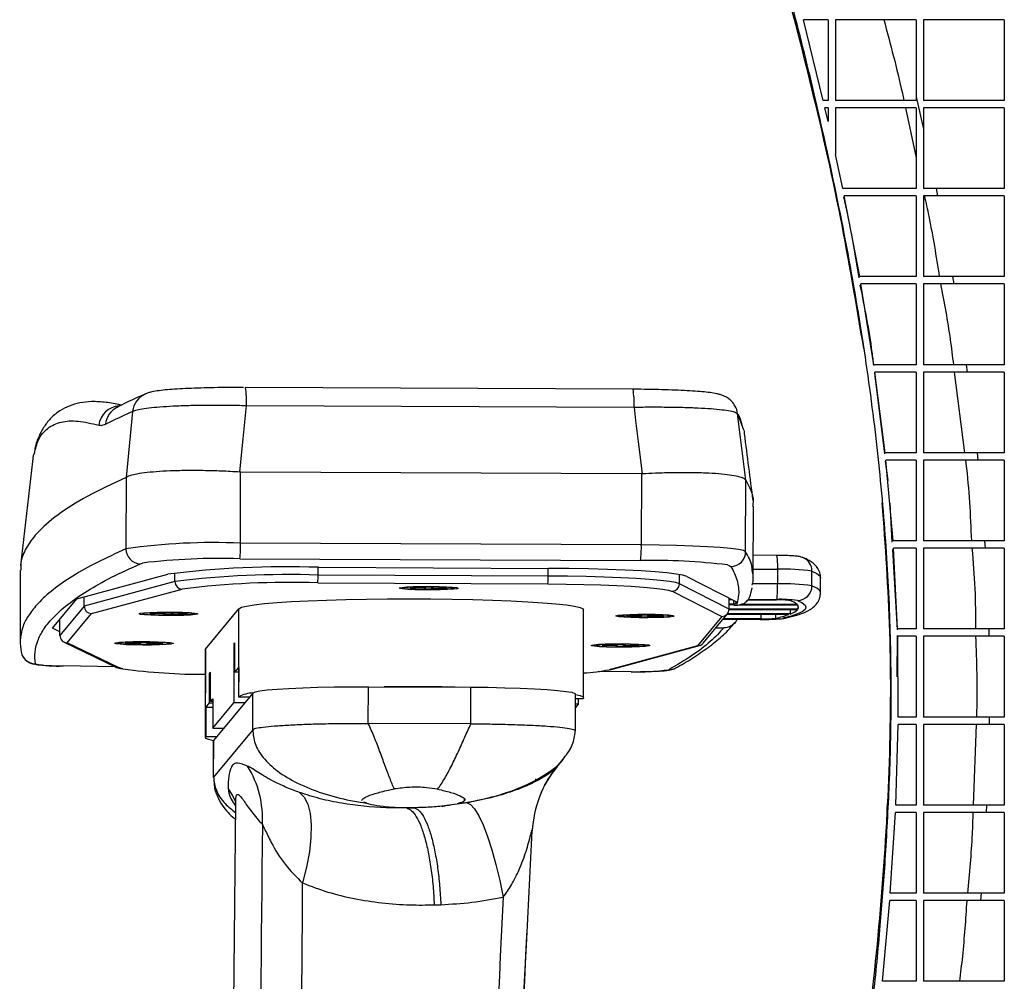
# Paper-space layout '_Front' of a CAD drawing. Units: millimetres. Extents: x 81 to 774, y 175 to 1508.
# Drawn here: x 81 to 215, y 798 to 929 of the extents above; entities that cross this region are included whole.
import ezdxf

# ---------------------------------------------------------------- set-up
doc = ezdxf.new("R2010")
doc.units = ezdxf.units.MM

psp = doc.layouts.new('_Front')

# ---------------------------------------------------------------- linework, layer by layer
at = {"color": 7, "linetype": 'Continuous', "lineweight": 25}
for p, q in [((190.87, 929.24), (187.51, 929.24)), ((190.21, 918.24), (187.51, 929.24)), ((190.87, 929.24), (190.87, 918.24)), ((202.87, 929.24), (191.87, 929.24)), ((191.87, 929.24), (191.87, 918.24)), ((202.87, 929.24), (202.87, 918.75)), ((214.87, 929.24), (203.87, 929.24)), ((203.87, 929.24), (203.87, 918.24)), ((214.87, 929.24), (214.87, 918.24)), ((190.87, 918.24), (190.21, 918.24)), ((202.87, 918.24), (191.87, 918.24)), ((202.87, 918.75), (203.87, 914.31)), ((202.87, 918.75), (202.87, 918.24)), ((214.87, 918.24), (203.87, 918.24)), ((190.87, 917.24), (190.44, 917.24)), ((190.87, 915.36), (190.44, 917.24)), ((190.87, 917.24), (190.87, 915.36)), ((202.87, 917.24), (191.87, 917.24)), ((191.87, 917.24), (191.87, 910.87)), ((201.4, 917.24), (202.87, 910.42)), ((202.87, 917.24), (202.87, 906.24)), ((214.87, 917.24), (203.87, 917.24)), ((203.87, 917.24), (203.87, 906.24)), ((214.87, 917.24), (214.87, 906.24)), ((192.86, 906.24), (191.87, 910.87)), ((202.87, 906.24), (192.86, 906.24)), ((214.87, 906.24), (203.87, 906.24)), ((205.58, 906.24), (205.78, 905.24)), ((202.87, 905.24), (193.06, 905.24)), ((195.17, 894.24), (193.06, 905.24)), ((202.87, 905.24), (202.87, 894.24)), ((214.87, 905.24), (203.87, 905.24)), ((203.87, 905.24), (203.87, 894.24)), ((214.87, 905.24), (214.87, 894.24)), ((202.87, 894.24), (195.17, 894.24)), ((214.87, 894.24), (203.87, 894.24)), ((207.82, 894.24), (207.99, 893.24)), ((202.87, 893.24), (195.34, 893.24)), ((197.1, 882.24), (195.34, 893.24)), ((202.87, 893.24), (202.87, 882.24)), ((214.87, 893.24), (203.87, 893.24)), ((203.87, 893.24), (203.87, 882.24)), ((214.87, 893.24), (214.87, 882.24)), ((202.87, 882.24), (197.1, 882.24)), ((214.87, 882.24), (203.87, 882.24)), ((209.69, 882.24), (209.83, 881.24)), ((197.18, 881.11), (198.54, 870.1)), ((202.87, 881.24), (197.25, 881.24)), ((198.63, 870.24), (197.25, 881.24)), ((202.87, 881.24), (202.87, 870.24)), ((214.87, 881.24), (203.87, 881.24)), ((203.87, 881.24), (203.87, 870.24)), ((208.06, 881.24), (209.46, 870.24)), ((214.87, 881.24), (214.87, 870.24)), ((111.47, 879.13), (111.46, 879.13)), ((164.28, 878.89), (111.47, 879.13)), ((111.61, 876.69), (164.42, 876.46)), ((96.11, 875.88), (95.22, 866.89)), ((178.53, 875.55), (179.31, 873.49)), ((202.87, 870.24), (198.63, 870.24)), ((214.87, 870.24), (203.87, 870.24)), ((211.16, 870.24), (211.26, 869.24)), ((82.48, 869.06), (80.84, 854.87)), ((198.66, 869.11), (198.99, 866.46)), ((202.87, 869.24), (198.74, 869.24)), ((199.72, 858.24), (198.74, 869.24)), ((202.87, 869.24), (202.87, 858.24)), ((214.87, 869.24), (203.87, 869.24)), ((203.87, 869.24), (203.87, 858.24)), ((214.87, 869.24), (214.87, 858.24)), ((95.21, 866.88), (95.19, 857.15)), ((95.22, 866.89), (95.21, 866.88)), ((110.82, 867.66), (110.71, 867.66)), ((110.81, 857.93), (110.82, 867.66)), ((110.82, 867.66), (165.42, 867.41)), ((165.42, 867.41), (165.41, 857.68)), ((165.53, 867.41), (165.42, 867.41)), ((179.63, 856.77), (179.65, 866.5)), ((179.65, 866.5), (179.64, 866.51)), ((180.67, 853.25), (180.69, 862.98)), ((199.26, 863.39), (199.57, 858.08)), ((165.41, 857.68), (110.81, 857.93)), ((202.87, 858.24), (199.72, 858.24)), ((202.87, 857.24), (199.79, 857.24)), ((200.33, 846.24), (199.79, 857.24)), ((202.87, 857.24), (202.87, 846.24)), ((212.19, 858.24), (203.87, 858.24)), ((212.26, 857.24), (203.87, 857.24)), ((203.87, 857.24), (203.87, 846.24)), ((212.19, 858.24), (212.26, 857.24)), ((214.87, 858.24), (212.19, 858.24)), ((214.87, 857.24), (212.26, 857.24)), ((214.87, 857.24), (214.87, 846.24)), ((183.89, 856.26), (180.68, 856.28)), ((199.63, 857.07), (200.28, 846.1)), ((97.17, 855.13), (97.46, 855.22)), ((110.71, 855.81), (165.31, 855.56)), ((121.37, 853.58), (121.38, 854.64)), ((121.43, 854.64), (152.77, 854.5)), ((80.8, 854.23), (80.78, 844.5)), ((88.51, 850.36), (100.91, 853.71)), ((101.88, 852.69), (101.88, 853.9)), ((152.72, 853.44), (121.37, 853.58)), ((152.72, 853.44), (152.72, 854.5)), ((170.61, 852.38), (170.61, 853.65)), ((171.6, 853.39), (178.39, 849.95)), ((180.68, 854.4), (183.99, 854.39)), ((183.99, 854.39), (183.98, 852.39)), ((188.67, 852.12), (188.67, 854.12)), ((101.88, 852.69), (89.51, 849.35)), ((121.32, 852.52), (152.67, 852.38)), ((132.96, 851.93), (132.96, 851.81)), ((135.99, 851.84), (136.09, 851.96)), ((136.09, 851.96), (137.09, 851.96)), ((136.83, 851.96), (136.83, 851.65)), ((136.93, 851.96), (136.93, 851.77)), ((137.09, 851.96), (136.98, 851.83)), ((136.98, 851.96), (136.98, 851.83)), ((139.96, 851.8), (139.96, 851.92)), ((177.39, 848.95), (170.61, 852.38)), ((183.98, 852.39), (180.57, 852.41)), ((189.85, 851.18), (189.85, 853.18)), ((89.51, 849.35), (89.51, 850.63)), ((90.5, 848.34), (102.85, 851.68)), ((133.94, 851.78), (133.99, 851.84)), ((135.94, 851.77), (133.94, 851.78)), ((133.99, 851.84), (135.99, 851.84)), ((135.83, 851.65), (135.94, 851.77)), ((136.83, 851.65), (135.83, 851.65)), ((135.94, 851.84), (135.94, 851.77)), ((136.93, 851.77), (136.83, 851.65)), ((138.93, 851.76), (136.93, 851.77)), ((136.98, 851.83), (138.98, 851.82)), ((138.98, 851.82), (138.93, 851.76)), ((138.93, 851.82), (138.93, 851.76)), ((169.54, 851.41), (169.62, 851.38)), ((169.62, 851.38), (176.38, 847.95)), ((180.28, 850.91), (180.53, 851.84)), ((85.2, 846.34), (88.51, 850.36)), ((89.51, 849.35), (86.2, 845.34)), ((177.39, 848.95), (177.39, 850.46)), ((177.39, 850.3), (177.7, 850.3)), ((177.39, 850.24), (177.83, 850.24)), ((178.01, 849.62), (177.39, 849.62)), ((177.39, 849.56), (178.01, 849.55)), ((178.01, 849.49), (178.01, 850.14)), ((178.39, 849.95), (178.01, 849.49)), ((178.01, 849.49), (178.4, 849.48)), ((178.8, 849.55), (186.7, 849.51)), ((186.64, 849.58), (179.1, 849.61)), ((179.93, 850.23), (183.83, 850.21)), ((179.99, 850.29), (183.88, 850.27)), ((186.75, 849.46), (186.75, 848.93)), ((87.2, 844.35), (90.5, 848.34)), ((97.49, 848.43), (97.49, 848.31)), ((98.47, 848.28), (98.52, 848.35)), ((100.47, 848.27), (98.47, 848.28)), ((98.52, 848.35), (100.52, 848.34)), ((100.37, 848.15), (100.47, 848.27)), ((101.36, 848.15), (100.37, 848.15)), ((100.47, 848.34), (100.47, 848.27)), ((100.52, 848.34), (100.62, 848.46)), ((100.62, 848.46), (101.62, 848.46)), ((101.36, 848.46), (101.36, 848.15)), ((101.47, 848.27), (101.36, 848.15)), ((101.47, 848.46), (101.47, 848.27)), ((103.46, 848.26), (101.47, 848.27)), ((101.62, 848.46), (101.52, 848.33)), ((101.52, 848.46), (101.52, 848.33)), ((101.52, 848.33), (103.51, 848.32)), ((103.51, 848.32), (103.46, 848.26)), ((103.46, 848.32), (103.46, 848.26)), ((104.49, 848.3), (104.49, 848.42)), ((106.05, 843.5), (110.59, 849)), ((110.58, 837.03), (110.59, 849)), ((157.55, 836.89), (157.56, 848.87)), ((162.41, 848.13), (162.41, 848.01)), ((163.39, 847.99), (163.44, 848.05)), ((165.38, 847.98), (163.39, 847.99)), ((163.44, 848.05), (165.43, 848.04)), ((165.28, 847.86), (165.38, 847.98)), ((166.28, 847.85), (165.28, 847.86)), ((165.38, 848.04), (165.38, 847.98)), ((165.43, 848.04), (165.54, 848.17)), ((165.54, 848.17), (166.53, 848.16)), ((166.28, 848.16), (166.28, 847.85)), ((166.38, 847.98), (166.28, 847.85)), ((166.38, 848.16), (166.38, 847.98)), ((168.38, 847.97), (166.38, 847.98)), ((166.53, 848.16), (166.43, 848.04)), ((166.43, 848.16), (166.43, 848.04)), ((166.43, 848.04), (168.43, 848.03)), ((168.43, 848.03), (168.38, 847.97)), ((168.38, 848.03), (168.38, 847.97)), ((169.41, 848.01), (169.41, 848.13)), ((176.38, 847.95), (173.09, 843.96)), ((173.86, 844.31), (177.16, 848.32)), ((177.11, 848.26), (185.52, 848.22)), ((185.68, 848.28), (177.16, 848.32)), ((186.75, 848.93), (177.39, 848.97)), ((177.39, 848.91), (186.7, 848.86)), ((181.69, 848.23), (181.69, 847.61)), ((183.72, 848.23), (183.72, 847.7)), ((185.68, 848.87), (185.68, 848.28)), ((86.2, 845.34), (86.2, 847.56)), ((181.63, 847.55), (176.55, 847.58)), ((176.55, 847.57), (181.63, 847.55)), ((181.69, 847.61), (176.6, 847.64)), ((181.63, 847.55), (181.63, 847.55)), ((86.2, 845.86), (85.2, 846.34)), ((175.57, 846.4), (176.66, 846.39)), ((200.27, 845.37), (200.24, 839.74)), ((202.87, 846.24), (200.33, 846.24)), ((202.87, 845.24), (200.35, 845.24)), ((200.43, 834.24), (200.35, 845.24)), ((202.87, 845.24), (202.87, 834.24)), ((212.76, 846.24), (203.87, 846.24)), ((212.78, 845.24), (203.87, 845.24)), ((203.87, 845.24), (203.87, 834.24)), ((212.76, 846.24), (212.78, 845.24)), ((214.87, 846.24), (212.76, 846.24)), ((214.87, 845.24), (212.78, 845.24)), ((214.87, 845.24), (214.87, 834.24)), ((86.76, 844.45), (93.75, 841.08)), ((94.19, 840.98), (87.2, 844.35)), ((94.18, 844.41), (94.18, 844.29)), ((95.15, 844.27), (95.2, 844.33)), ((97.15, 844.26), (95.15, 844.27)), ((95.2, 844.33), (97.2, 844.32)), ((97.05, 844.13), (97.15, 844.26)), ((98.05, 844.13), (97.05, 844.13)), ((97.15, 844.32), (97.15, 844.26)), ((97.2, 844.32), (97.3, 844.44)), ((97.3, 844.44), (98.3, 844.44)), ((98.05, 844.44), (98.05, 844.13)), ((98.15, 844.25), (98.05, 844.13)), ((98.15, 844.44), (98.15, 844.25)), ((100.15, 844.24), (98.15, 844.25)), ((98.3, 844.44), (98.2, 844.32)), ((98.2, 844.44), (98.2, 844.32)), ((98.2, 844.32), (100.2, 844.31)), ((100.2, 844.31), (100.15, 844.24)), ((100.15, 844.31), (100.15, 844.24)), ((101.18, 844.28), (101.18, 844.4)), ((109.9, 844.18), (109.89, 836.19)), ((109.9, 844.18), (110.05, 844.36)), ((110.05, 844.18), (109.9, 844.18)), ((110.05, 840.37), (110.05, 844.36)), ((159.09, 844.12), (159.09, 844)), ((160.07, 843.97), (160.12, 844.04)), ((162.07, 843.96), (160.07, 843.97)), ((160.12, 844.04), (162.12, 844.03)), ((173.09, 843.96), (161.03, 840.69)), ((161.29, 840.72), (173.35, 843.99)), ((161.96, 843.84), (162.07, 843.96)), ((162.96, 843.84), (161.96, 843.84)), ((162.07, 844.03), (162.07, 843.96)), ((162.12, 844.03), (162.22, 844.15)), ((162.22, 844.15), (163.22, 844.15)), ((162.96, 844.15), (162.96, 843.84)), ((163.06, 843.96), (162.96, 843.84)), ((163.07, 844.15), (163.06, 843.96)), ((165.06, 843.95), (163.06, 843.96)), ((163.22, 844.15), (163.12, 844.02)), ((163.12, 844.15), (163.12, 844.02)), ((163.12, 844.02), (165.11, 844.01)), ((165.11, 844.01), (165.06, 843.95)), ((165.06, 844.01), (165.06, 843.95)), ((166.09, 843.99), (166.09, 844.11)), ((106.02, 843.43), (106, 831.45)), ((106.02, 843.43), (106.05, 843.5)), ((106.04, 831.53), (106.05, 843.5)), ((93.73, 841.09), (86.63, 841.21)), ((106.58, 840.16), (106.74, 840.35)), ((106.58, 836.17), (106.58, 840.16)), ((106.58, 840.16), (106.73, 840.16)), ((106.73, 836.35), (106.74, 840.35)), ((110.05, 840.37), (110.56, 840.99)), ((110.56, 840.37), (110.05, 840.37)), ((110.56, 840.99), (110.55, 837)), ((164.02, 840.42), (159.57, 840.44)), ((112.48, 837.51), (107.13, 831.03)), ((112.48, 832.52), (112.48, 837.51)), ((128.22, 833.38), (128.23, 838.37)), ((128.23, 838.37), (142.21, 838.31)), ((142.2, 833.32), (142.21, 838.31)), ((156.44, 832.37), (156.44, 837.36)), ((106.07, 835.55), (106.58, 836.17)), ((106.58, 836.17), (107.04, 836.17)), ((106.73, 836.35), (107.04, 836.72)), ((107.04, 836.35), (106.73, 836.35)), ((107.04, 836.72), (107.03, 832.73)), ((107.03, 832.73), (109.89, 836.19)), ((111.39, 836.19), (109.89, 836.19)), ((110.55, 837), (110.58, 837.03)), ((110.55, 837), (112.05, 836.99)), ((156.44, 836.79), (157.49, 836.78)), ((156.83, 835.98), (156.44, 835.98)), ((156.83, 835.98), (156.44, 835.52)), ((156.83, 836.79), (156.83, 835.98)), ((157.52, 836.82), (157.49, 836.78)), ((106.07, 835.55), (106.06, 831.56)), ((107.03, 835.55), (106.07, 835.55)), ((142.2, 833.32), (128.22, 833.38)), ((200.08, 822.24), (200.42, 833.24)), ((202.87, 833.24), (200.42, 833.24)), ((202.87, 834.24), (200.43, 834.24)), ((202.87, 833.24), (202.87, 822.24)), ((214.87, 834.24), (203.87, 834.24)), ((214.87, 833.24), (203.87, 833.24)), ((203.87, 833.24), (203.87, 822.24)), ((211.04, 833.24), (210.63, 822.24)), ((212.83, 834.24), (212.82, 833.24)), ((214.87, 833.24), (214.87, 822.24)), ((107.03, 832.73), (108.53, 832.73)), ((112.48, 832.52), (107.12, 826.04)), ((112.52, 832.56), (112.49, 832.34)), ((156.38, 832.37), (156.42, 832.33)), ((106.04, 831.53), (106.06, 831.56)), ((107.56, 831.55), (106.06, 831.56)), ((107.11, 830.98), (107.1, 825.99)), ((107.13, 831.03), (107.11, 830.98)), ((107.12, 826.04), (107.13, 831.03)), ((153.95, 827.5), (154.91, 828.67)), ((151.01, 825.54), (151.06, 825.84)), ((110.14, 822.51), (109.77, 786.42)), ((127.34, 822.9), (127.39, 823.02)), ((127.38, 822.86), (127.34, 822.9)), ((128.01, 822.49), (127.6, 822.63)), ((141.67, 822.57), (138.23, 822.1)), ((141.32, 822.83), (141.32, 823.05)), ((141.37, 822.96), (141.32, 822.83)), ((133.46, 821.87), (133.48, 821.89)), ((134.47, 821.88), (133.46, 821.87)), ((133.48, 821.89), (134.47, 821.89)), ((134.47, 821.89), (134.71, 821.89)), ((134.47, 821.89), (134.47, 821.88)), ((199.33, 810.24), (200.03, 821.24)), ((202.87, 821.24), (200.03, 821.24)), ((202.87, 822.24), (200.08, 822.24)), ((202.87, 821.24), (202.87, 810.24)), ((214.87, 822.24), (203.87, 822.24)), ((214.87, 821.24), (203.87, 821.24)), ((203.87, 821.24), (203.87, 810.24)), ((212.46, 822.24), (212.42, 821.24)), ((214.87, 821.24), (214.87, 810.24)), ((150.56, 818.7), (150.62, 819.3)), ((198.26, 798.24), (199.26, 809.24)), ((202.87, 809.24), (199.26, 809.24)), ((202.87, 810.24), (199.33, 810.24)), ((202.87, 809.24), (202.87, 798.24)), ((214.87, 810.24), (203.87, 810.24)), ((214.87, 809.24), (203.87, 809.24)), ((203.87, 809.24), (203.87, 798.24)), ((211.71, 810.24), (211.64, 809.24)), ((214.87, 809.24), (214.87, 798.24)), ((137.2, 808.65), (138.1, 808.68)), ((202.87, 798.24), (198.26, 798.24)), ((214.87, 798.24), (203.87, 798.24))]:
    psp.add_line(p, q, dxfattribs=at)
at = {"color": 7, "linetype": 'Continuous', "lineweight": 25, "flags": 128}
for points in [[(110.71, 867.66), (111.16, 872.13), (111.61, 876.69)], [(164.42, 876.46), (164.64, 874.64), (165, 871.72), (165.53, 867.41)], [(179.64, 866.51), (179.29, 869.42), (178.93, 872.33), (178.53, 875.55)], [(179.63, 856.77), (179.34, 856.92), (178.65, 857.07), (177.58, 857.21), (176.16, 857.33), (174.42, 857.44), (172.43, 857.54), (170.22, 857.61), (167.86, 857.66), (165.41, 857.68)], [(187.43, 855.96), (187.45, 855.95), (187.47, 855.95)], [(177.16, 854.96), (177.38, 854.9), (177.63, 854.77)], [(170.61, 852.38), (170.1, 852.55), (169.24, 852.7), (168.03, 852.85), (166.51, 852.99), (164.7, 853.11), (162.64, 853.22), (160.36, 853.3), (157.92, 853.37), (155.35, 853.42), (152.72, 853.44)], [(171.6, 853.39), (171.07, 853.56), (170.16, 853.72), (168.89, 853.88), (167.29, 854.02), (165.38, 854.15), (163.21, 854.26), (160.82, 854.36), (158.24, 854.43), (155.55, 854.48), (152.77, 854.5)], [(188.67, 854.12), (189.32, 853.81), (189.72, 853.5), (189.85, 853.19), (189.85, 853.18)], [(136.66, 852.05), (137.83, 852.03), (138.88, 852), (139.71, 851.94), (140.25, 851.88), (140.46, 851.8), (140.31, 851.73), (139.82, 851.66), (139.03, 851.61), (138.01, 851.57), (136.85, 851.56), (135.66, 851.56), (134.54, 851.59), (133.59, 851.63), (132.9, 851.69), (132.52, 851.77), (132.49, 851.84), (132.82, 851.91), (133.46, 851.97), (134.38, 852.02), (135.48, 852.04), (136.66, 852.05)], [(136.64, 852.02), (137.76, 852), (138.75, 851.96), (139.48, 851.91), (139.89, 851.84), (139.93, 851.77), (139.59, 851.7), (138.91, 851.64), (137.97, 851.61), (136.86, 851.59), (135.71, 851.59), (134.64, 851.62), (133.77, 851.67), (133.19, 851.73), (132.96, 851.8), (133.12, 851.87), (133.63, 851.93), (134.45, 851.98), (135.49, 852.01), (136.64, 852.02)], [(152.67, 852.38), (155.16, 852.36), (157.59, 852.32), (159.91, 852.25), (162.06, 852.17), (164.02, 852.07), (165.73, 851.95), (167.18, 851.82), (168.32, 851.68), (169.14, 851.53), (169.54, 851.41)], [(189.85, 851.18), (189.85, 851.19), (189.72, 851.5), (189.32, 851.81), (188.67, 852.12)], [(110.59, 849), (110.93, 849.19), (111.63, 849.36), (112.68, 849.53), (114.07, 849.69), (115.78, 849.84), (117.77, 849.97), (120.03, 850.08), (122.5, 850.18), (125.15, 850.26), (127.95, 850.31), (130.84, 850.34), (133.78, 850.35), (136.73, 850.34), (139.64, 850.3), (142.45, 850.25), (145.14, 850.17), (147.65, 850.07), (149.95, 849.95), (151.99, 849.82), (153.75, 849.67), (155.21, 849.51), (156.32, 849.33), (157.09, 849.16), (157.5, 848.98), (157.56, 848.87)], [(186.69, 850.11), (187.33, 849.81), (187.72, 849.5), (187.85, 849.2), (187.72, 848.89), (187.34, 848.59), (186.71, 848.28), (185.82, 847.98), (184.69, 847.69)], [(100.79, 848.06), (99.62, 848.07), (98.57, 848.11), (97.74, 848.16), (97.2, 848.23), (96.99, 848.3), (97.14, 848.38), (97.63, 848.44), (98.42, 848.5), (99.44, 848.53), (100.6, 848.55), (101.79, 848.55), (102.91, 848.52), (103.86, 848.47), (104.55, 848.41), (104.93, 848.34), (104.96, 848.27), (104.64, 848.2), (103.99, 848.14), (103.07, 848.09), (101.97, 848.06), (100.79, 848.06)], [(101.17, 848.52), (102.3, 848.5), (103.28, 848.46), (104.02, 848.41), (104.42, 848.34), (104.46, 848.27), (104.12, 848.2), (103.44, 848.15), (102.5, 848.11), (101.39, 848.09), (100.24, 848.09), (99.17, 848.12), (98.3, 848.17), (97.72, 848.23), (97.49, 848.3), (97.65, 848.37), (98.16, 848.43), (98.99, 848.48), (100.03, 848.51), (101.17, 848.52)], [(166.11, 848.26), (167.28, 848.24), (168.33, 848.2), (169.16, 848.15), (169.7, 848.08), (169.91, 848.01), (169.76, 847.94), (169.26, 847.87), (168.47, 847.82), (167.46, 847.78), (166.3, 847.76), (165.11, 847.77), (163.99, 847.8), (163.04, 847.84), (162.35, 847.9), (161.97, 847.97), (161.94, 848.05), (162.26, 848.12), (162.91, 848.18), (163.83, 848.22), (164.92, 848.25), (166.11, 848.26)], [(166.09, 848.23), (167.21, 848.21), (168.2, 848.17), (168.93, 848.12), (169.34, 848.05), (169.38, 847.98), (169.04, 847.91), (168.36, 847.85), (167.41, 847.81), (166.31, 847.79), (165.16, 847.8), (164.09, 847.83), (163.21, 847.88), (162.63, 847.94), (162.41, 848.01), (162.56, 848.08), (163.08, 848.14), (163.9, 848.19), (164.94, 848.22), (166.09, 848.23)], [(184.69, 847.69), (185.07, 847.72), (185.15, 847.74)], [(97.47, 844.04), (96.3, 844.06), (95.26, 844.09), (94.43, 844.15), (93.88, 844.21), (93.68, 844.29), (93.83, 844.36), (94.32, 844.43), (95.11, 844.48), (96.13, 844.52), (97.28, 844.53), (98.47, 844.53), (99.59, 844.5), (100.54, 844.46), (101.24, 844.39), (101.62, 844.32), (101.64, 844.25), (101.32, 844.18), (100.67, 844.12), (99.76, 844.07), (98.66, 844.05), (97.47, 844.04)], [(97.85, 844.5), (98.98, 844.49), (99.96, 844.45), (100.7, 844.39), (101.11, 844.32), (101.14, 844.25), (100.8, 844.19), (100.13, 844.13), (99.18, 844.09), (98.07, 844.07), (96.92, 844.08), (95.85, 844.1), (94.98, 844.15), (94.4, 844.21), (94.18, 844.28), (94.33, 844.35), (94.85, 844.42), (95.67, 844.47), (96.71, 844.5), (97.85, 844.5)], [(162.8, 844.24), (163.96, 844.22), (165.01, 844.19), (165.84, 844.13), (166.38, 844.07), (166.59, 843.99), (166.44, 843.92), (165.95, 843.85), (165.16, 843.8), (164.14, 843.76), (162.98, 843.75), (161.79, 843.75), (160.67, 843.78), (159.72, 843.82), (159.03, 843.89), (158.65, 843.96), (158.62, 844.03), (158.95, 844.1), (159.59, 844.16), (160.51, 844.21), (161.61, 844.23), (162.8, 844.24)], [(162.77, 844.21), (163.89, 844.19), (164.88, 844.15), (165.61, 844.1), (166.02, 844.03), (166.06, 843.96), (165.72, 843.89), (165.04, 843.84), (164.1, 843.8), (162.99, 843.78), (161.84, 843.78), (160.77, 843.81), (159.9, 843.86), (159.32, 843.92), (159.09, 843.99), (159.25, 844.06), (159.76, 844.12), (160.58, 844.17), (161.62, 844.2), (162.77, 844.21)], [(94.79, 840.81), (94.75, 840.81), (94.19, 840.98)], [(161.03, 840.69), (161.22, 840.7), (161.29, 840.72)], [(112.48, 837.51), (112.79, 837.66), (113.45, 837.8), (114.46, 837.93), (115.79, 838.05), (117.41, 838.15), (119.28, 838.24), (121.34, 838.3), (123.56, 838.35), (125.88, 838.37), (128.23, 838.37)], [(142.21, 838.31), (144.54, 838.29), (146.8, 838.24), (148.93, 838.18), (150.87, 838.09), (152.58, 837.99), (154.01, 837.87), (155.14, 837.74), (155.93, 837.61), (156.36, 837.46), (156.44, 837.36)], [(156.44, 837.33), (157.08, 837.18), (157.48, 837), (157.52, 836.82)], [(107.11, 831.01), (106.47, 831.16), (106.07, 831.34), (106.04, 831.53)], [(110.13, 822.73), (109.7, 823.59), (109.11, 824.53)], [(118.84, 823.97), (119.49, 823.32), (119.97, 822.36), (120.29, 821.1), (120.44, 819.58), (120.41, 817.82), (120.2, 815.88), (119.82, 813.8), (119.27, 811.64)], [(141.67, 822.57), (142.16, 822.34), (142.7, 821.74), (143.27, 820.8), (143.86, 819.54), (144.46, 817.98), (145.05, 816.17), (145.61, 814.16), (146.13, 811.98), (146.6, 809.7)]]:
    psp.add_lwpolyline(points, dxfattribs=at)
at = {"color": 7, "linetype": 'Continuous', "lineweight": 25}
for centre, radius, start, end in [((100.93, 877.31), 10.7, 356.7099, 9.8097), ((153.74, 877.07), 10.7, 356.7099, 9.8097), ((99.05, 875.55), 2.96, 114.2606, 173.5983), ((94.48, 873.64), 3, 94.0984, 172.994), ((95.34, 873.8), 2.96, 116.9226, 173.5368), ((175.57, 875.18), 2.99, 7.205, 29.5281), ((107.15, 774.15), 83.86, 87.4975, 98.1971), ((98.58, 857.47), 12.24, 352.1972, 2.1446), ((153.18, 857.22), 12.24, 352.1972, 2.1446), ((97.2, 857.14), 2.01, 179.783, 269.1096), ((177.63, 856.77), 2, 270.0394, 359.8642), ((175.28, 854.9), 8.72, 356.653, 9.0225), ((186.7, 854.13), 1.97, 359.6711, 67.0123), ((107.94, 767.92), 87.93, 88.2005, 96.848), ((117.16, 722.42), 132.29, 88.1537, 97.0592), ((167.09, 773.84), 81.74, 82.9252, 91.2521), ((117.32, 727.97), 125.68, 88.1537, 97.0592), ((115.26, 853.35), 6.12, 352.1972, 2.1446), ((146.61, 853.21), 6.12, 352.1972, 2.1446), ((184.82, 827.87), 26.53, 81.6575, 91.8035), ((102.88, 852.68), 1, 179.4078, 268.3111), ((117.49, 733.52), 119.06, 88.1537, 97.0592), ((169.61, 852.38), 1, 270.5892, 0.0049), ((171.75, 851.93), 12.24, 352.1972, 2.1446), ((184.82, 825.87), 26.53, 81.6575, 91.8035), ((186.66, 852.12), 2.01, 270.8664, 0.1167), ((90.51, 849.35), 1.01, 179.8984, 269.2403), ((184.16, 839.6), 10.61, 81.6575, 91.8035), ((184.38, 834.36), 15.92, 81.6575, 91.8035), ((184.7, 847.21), 3.06, 50.6597, 70.9729), ((186.41, 849.2), 0.432, 321.1191, 47.3945), ((176.39, 848.96), 1, 269.9264, 359.7562), ((180.23, 863.37), 16.05, 282.5809, 289.2681), ((184.82, 850.94), 2.8, 287.9158, 312.0556), ((182.24, 868.55), 21.01, 268.3412, 276.6862), ((182.09, 861.61), 14, 268.3412, 276.6862), ((87.2, 845.35), 0.998, 180.0435, 270.2369), ((173.1, 844.94), 0.984, 269.3898, 320.4447), ((82.87, 843.5), 2, 179.9691, 270.0208), ((85.88, 855.53), 14.34, 257.8508, 272.9743), ((94.18, 841.96), 0.981, 244.2801, 270.3992), ((105.95, 923.74), 83.68, 262.3338, 270.046), ((156.05, 865.91), 25.71, 273.3487, 281.1736), ((165.19, 867.19), 26.79, 267.4924, 278.4941), ((169.16, 842.66), 1.97, 269.5064, 298.8751), ((112.69, 832.88), 4.65, 92.3666, 117.0247), ((133.54, 467.24), 371.13, 88.9977, 90.4847), ((100.06, 820.36), 13.75, 356.7916, 31.5555), ((165.53, 817.97), 15, 140.5642, 177.0577)]:
    psp.add_arc(centre, radius, start, end, dxfattribs=at)
for points, knots in [([(195.72, 884.44), (194.72, 890.42), (192.66, 902.67), (188.48, 921.01), (183.62, 939.48), (178.17, 957.8), (171.62, 978.02), (163.99, 1000.13), (155.73, 1024.28), (149.14, 1045.48), (144.23, 1063.72), (140.85, 1078.92), (138.67, 1090.2), (138.01, 1096.44), (137.9, 1097.51)], [0, 0, 0, 0, 0.082443, 0.168811, 0.255231, 0.341686, 0.428099, 0.543471, 0.658842, 0.774167, 0.844455, 0.914935, 0.985366, 1, 1, 1, 1]), ([(198.66, 814.79), (198.86, 818.23), (199.28, 825.36), (199.52, 836.46), (199.35, 848.3), (198.61, 860.86), (197.28, 874.03), (195.33, 887.79), (192.76, 902.11), (189.75, 916.06), (185.7, 932.64), (180.45, 951.56), (173.69, 973.56), (166.58, 995.35), (161.81, 1009.86), (159.44, 1017.05)], [0, 0, 0, 0, 0.050056, 0.103724, 0.160926, 0.221641, 0.285908, 0.35252, 0.422608, 0.496153, 0.558611, 0.669119, 0.779586, 0.890834, 1, 1, 1, 1]), ([(198.45, 929.24), (199.35, 925.91), (200.33, 922.26), (201.12, 918.57), (201.19, 918.24)], [0, 0, 0, 0, 0.912179, 1, 1, 1, 1]), ([(192.96, 905.09), (193.15, 904.28), (193.98, 900.63), (194.57, 896.94), (195.03, 894.07)], [0, 0, 0, 0, 0.222274, 1, 1, 1, 1]), ([(203.99, 905.24), (204.19, 904.33), (204.99, 900.68), (205.58, 897), (206.01, 894.24)], [0, 0, 0, 0, 0.250995, 1, 1, 1, 1]), ([(195.21, 893.07), (195.82, 890.04), (196.55, 886.4), (196.98, 882.73), (197.05, 882.12)], [0, 0, 0, 0, 0.8355475, 1, 1, 1, 1]), ([(206.19, 893.24), (206.67, 890.72), (207.36, 887.07), (207.8, 883.39), (207.94, 882.24)], [0, 0, 0, 0, 0.689246, 1, 1, 1, 1]), ([(111.22, 879.13), (111.03, 879.13), (110.18, 879.14), (108.67, 879.13), (106.75, 879.1), (104.94, 879.05), (103.28, 878.98), (101.79, 878.9), (100.5, 878.8), (99.41, 878.67), (98.66, 878.52), (98.13, 878.39), (97.89, 878.27), (97.84, 878.24)], [0, 0, 0, 0, 0.032086, 0.141515, 0.251227, 0.360286, 0.470009, 0.580174, 0.691832, 0.80788, 0.934373, 0.986434, 1, 1, 1, 1]), ([(178.14, 876.63), (178.09, 876.74), (177.93, 877.06), (177.52, 877.47), (177.03, 877.82), (176.56, 878.04), (176.11, 878.19), (175.56, 878.32), (174.8, 878.44), (173.72, 878.56), (172.41, 878.66), (170.88, 878.74), (169.16, 878.81), (167.3, 878.86), (165.66, 878.89), (164.64, 878.89), (164.28, 878.89)], [0, 0, 0, 0, 0.019563, 0.057945, 0.093947, 0.130687, 0.173031, 0.23075, 0.331317, 0.43507, 0.534006, 0.638333, 0.74122, 0.842644, 0.944698, 1, 1, 1, 1]), ([(97.86, 878.26), (97.61, 878.15), (96.34, 877.59), (95.02, 876.99), (94.09, 876.48), (94.01, 876.43)], [0, 0, 0, 0, 0.186783, 0.922492, 1, 1, 1, 1]), ([(94.56, 876.71), (94.53, 876.72), (93.82, 876.94), (92.45, 877.14), (90.62, 877.26), (88.95, 877.08), (87.49, 876.67), (86.16, 875.99), (84.99, 875.04), (84.03, 873.86), (83.31, 872.49), (82.89, 871.37), (82.77, 870.65), (82.74, 870.5)], [0, 0, 0, 0, 0.0046, 0.129685, 0.259933, 0.36801, 0.467307, 0.561756, 0.661675, 0.760283, 0.861264, 0.969142, 1, 1, 1, 1]), ([(96.11, 875.88), (96.23, 875.94), (96.5, 876.06), (97.35, 876.24), (98.6, 876.4), (100.21, 876.54), (102.11, 876.65), (104.28, 876.72), (106.63, 876.75), (109.1, 876.75), (110.77, 876.71), (111.61, 876.69)], [0, 0, 0, 0, 0.0914, 0.204559, 0.317715, 0.431034, 0.544352, 0.658339, 0.772327, 0.886162, 1, 1, 1, 1]), ([(164.42, 876.46), (165.09, 876.47), (166.59, 876.49), (168.84, 876.48), (171.11, 876.44), (173.17, 876.37), (174.97, 876.26), (176.45, 876.12), (177.57, 875.95), (178.31, 875.76), (178.46, 875.62), (178.53, 875.55)], [0, 0, 0, 0, 0.091547, 0.204476, 0.317402, 0.430683, 0.543963, 0.658065, 0.772171, 0.886083, 1, 1, 1, 1]), ([(92.4, 874.13), (92.64, 874.25), (93.8, 874.84), (95.09, 875.42), (96.11, 875.88)], [0, 0, 0, 0, 0.2096701, 1, 1, 1, 1]), ([(179.19, 873.82), (179.17, 873.94), (179.07, 874.51), (178.84, 875.03), (178.65, 875.45)], [0, 0, 0, 0, 0.203055, 1, 1, 1, 1]), ([(82.72, 870.15), (82.88, 870.79), (83.24, 872.27), (84.47, 873.68), (86.28, 874.53), (88.58, 874.68), (90.53, 874.23), (91.51, 874.01)], [0, 0, 0, 0, 0.165599, 0.377763, 0.590122, 0.794978, 1, 1, 1, 1]), ([(91.51, 874.01), (91.61, 873.99), (91.89, 873.93), (92.21, 874.06), (92.4, 874.13)], [0, 0, 0, 0, 0.389395, 1, 1, 1, 1]), ([(179.31, 873.49), (179.37, 873.38), (179.47, 873.16), (179.45, 872.95), (179.43, 872.85)], [0, 0, 0, 0, 0.529978, 1, 1, 1, 1]), ([(82.53, 869.05), (82.53, 869.25), (82.54, 869.7), (82.65, 869.99), (82.72, 870.15)], [0, 0, 0, 0, 0.451973, 1, 1, 1, 1]), ([(209.58, 869.24), (209.6, 869.07), (210.07, 865.42), (210.23, 861.75), (210.39, 858.24)], [0, 0, 0, 0, 0.045969, 1, 1, 1, 1]), ([(95.21, 866.88), (93.39, 866.04), (89.75, 864.35), (85.77, 861.81), (83.07, 859.45), (81.52, 857.26), (80.82, 855.58), (80.87, 854.57), (80.89, 854.23)], [0, 0, 0, 0, 0.201369, 0.402477, 0.603483, 0.761453, 0.919538, 1, 1, 1, 1]), ([(95.22, 866.89), (95.33, 866.96), (95.59, 867.12), (96.41, 867.34), (97.66, 867.55), (99.27, 867.71), (101.18, 867.82), (103.35, 867.87), (105.71, 867.86), (108.19, 867.8), (109.87, 867.71), (110.71, 867.66)], [0, 0, 0, 0, 0.083446, 0.197928, 0.312407, 0.426898, 0.541388, 0.656045, 0.770703, 0.885351, 1, 1, 1, 1]), ([(165.53, 867.41), (166.14, 867.44), (167.58, 867.51), (169.8, 867.57), (172.09, 867.58), (174.18, 867.53), (176, 867.42), (177.51, 867.26), (178.64, 867.05), (179.41, 866.8), (179.56, 866.61), (179.64, 866.51)], [0, 0, 0, 0, 0.083551, 0.196331, 0.312366, 0.425197, 0.541302, 0.654337, 0.770663, 0.883694, 1, 1, 1, 1]), ([(179.65, 866.5), (180.16, 865.56), (180.8, 864.38), (180.6, 863.21), (180.56, 862.98)], [0, 0, 0, 0, 0.803994, 1, 1, 1, 1]), ([(183.65, 672.54), (183.59, 673.54), (183.28, 678.82), (183.33, 688.39), (183.83, 701.22), (185.1, 716.08), (187.32, 732.93), (190.39, 751.7), (193.44, 770.43), (196.09, 789.18), (198.15, 808.01), (199.34, 826.91), (199.54, 845.41), (198.67, 857.56), (198.25, 863.41)], [0, 0, 0, 0, 0.015578, 0.082272, 0.149014, 0.215728, 0.315131, 0.414561, 0.513441, 0.612369, 0.711222, 0.81, 0.908612, 1, 1, 1, 1]), ([(210.46, 857.24), (210.62, 855.4), (210.93, 851.74), (210.94, 848.07), (210.94, 846.24)], [0, 0, 0, 0, 0.502086, 1, 1, 1, 1]), ([(95.19, 857.15), (93.84, 856.53), (91.14, 855.3), (87.87, 853.45), (85.18, 851.59), (83.24, 849.83), (81.93, 848.17), (81.16, 846.77), (80.99, 845.88), (80.92, 845.51)], [0, 0, 0, 0, 0.159822, 0.319712, 0.479535, 0.639426, 0.772268, 0.90511, 1, 1, 1, 1]), ([(180.52, 854.31), (180.51, 854.49), (180.45, 855.31), (179.99, 856.12), (179.63, 856.77)], [0, 0, 0, 0, 0.211724, 1, 1, 1, 1]), ([(187.43, 855.96), (187.27, 856.01), (186.99, 856.1), (186.59, 856.15), (186.04, 856.21), (185.17, 856.24), (184.42, 856.26), (183.99, 856.26), (183.89, 856.26)], [0, 0, 0, 0, 0.140679, 0.251044, 0.491672, 0.710105, 0.939049, 1, 1, 1, 1]), ([(189.83, 853.17), (189.84, 853.22), (189.88, 853.55), (189.67, 854.17), (189.29, 854.78), (188.8, 855.24), (188.21, 855.63), (187.72, 855.84), (187.43, 855.96)], [0, 0, 0, 0, 0.02686, 0.179129, 0.330382, 0.496278, 0.703254, 1, 1, 1, 1]), ([(82.87, 841.51), (82.82, 842.03), (82.72, 843.06), (83.12, 844.61), (83.91, 846.17), (85.23, 847.82), (87.17, 849.58), (89.86, 851.43), (93.12, 853.29), (95.82, 854.52), (97.17, 855.13)], [0, 0, 0, 0, 0.1134331, 0.2268661, 0.3404328, 0.4539995, 0.5904705, 0.7270001, 0.863471, 1, 1, 1, 1]), ([(177.63, 854.77), (177.95, 854.13), (178.59, 852.84), (178.77, 851.08), (178.51, 849.96), (178.4, 849.48)], [0, 0, 0, 0, 0.365133, 0.730415, 1, 1, 1, 1]), ([(180.53, 852.19), (180.59, 852.43), (180.75, 853.13), (180.61, 853.84), (180.52, 854.31)], [0, 0, 0, 0, 0.335973, 1, 1, 1, 1]), ([(178.4, 849.48), (178.63, 849.51), (179.08, 849.55), (179.67, 849.89), (180.11, 850.35), (180.24, 850.73), (180.3, 850.9)], [0, 0, 0, 0, 0.264607, 0.529216, 0.793762, 1, 1, 1, 1]), ([(185.15, 847.74), (185.4, 847.8), (186.18, 847.99), (187.29, 848.33), (188.23, 848.75), (188.95, 849.25), (189.43, 849.78), (189.79, 850.43), (189.81, 850.94), (189.83, 851.16)], [0, 0, 0, 0, 0.1158795, 0.3530418, 0.602974, 0.7349431, 0.8364797, 0.9286437, 1, 1, 1, 1]), ([(170.11, 840.95), (170.49, 841.15), (171.69, 841.81), (173.54, 842.99), (175.53, 844.47), (177.1, 845.84), (177.86, 846.75), (178.17, 847.12)], [0, 0, 0, 0, 0.108083, 0.340876, 0.586543, 0.832627, 1, 1, 1, 1]), ([(178.46, 847.56), (178.39, 847.41), (178.22, 847.06), (177.73, 846.66), (177.18, 846.42), (176.8, 846.4), (176.66, 846.39)], [0, 0, 0, 0, 0.216732, 0.511438, 0.806144, 1, 1, 1, 1]), ([(181.63, 847.55), (181.8, 847.55), (182.32, 847.55), (183.15, 847.56), (184.04, 847.6), (184.64, 847.64), (185, 847.71), (185.15, 847.74)], [0, 0, 0, 0, 0.119998, 0.351383, 0.585717, 0.829466, 1, 1, 1, 1]), ([(80.92, 845.51), (80.88, 845.36), (80.7, 844.69), (80.8, 844.02), (80.87, 843.51)], [0, 0, 0, 0, 0.22272, 1, 1, 1, 1]), ([(176.66, 846.39), (176.08, 845.77), (174.91, 844.51), (172.42, 842.6), (170.24, 841.33), (169.15, 840.69)], [0, 0, 0, 0, 0.326683, 0.663273, 1, 1, 1, 1]), ([(210.95, 845.24), (211.08, 841.83), (211.22, 838.16), (211.08, 834.5), (211.07, 834.24)], [0, 0, 0, 0, 0.929049, 1, 1, 1, 1]), ([(81.1, 842.62), (81.12, 842.56), (81.2, 842.34), (81.48, 842.04), (81.84, 841.76), (82.19, 841.59), (82.51, 841.49), (82.88, 841.42), (83.4, 841.35), (84.24, 841.28), (85.32, 841.23), (86.18, 841.21), (86.6, 841.2)], [0, 0, 0, 0, 0.021101, 0.091824, 0.154327, 0.210157, 0.266184, 0.350093, 0.494846, 0.659184, 0.832412, 1, 1, 1, 1]), ([(93.75, 841.08), (93.86, 841.03), (94.11, 840.93), (94.43, 840.86), (94.61, 840.83)], [0, 0, 0, 0, 0.435336, 1, 1, 1, 1]), ([(164.01, 840.42), (164.24, 840.42), (164.89, 840.42), (165.96, 840.43), (167.13, 840.47), (168.14, 840.52), (168.9, 840.59), (169.38, 840.67), (169.79, 840.77), (170.04, 840.89), (170.12, 840.93)], [0, 0, 0, 0, 0.083939, 0.244759, 0.406399, 0.569729, 0.737896, 0.878337, 0.959118, 1, 1, 1, 1]), ([(131.76, 824.44), (131.56, 824.9), (131.18, 825.78), (130.53, 827.52), (129.84, 829.42), (129.08, 831.42), (128.49, 832.76), (128.22, 833.38)], [0, 0, 0, 0, 0.259784, 0.494216, 0.6921, 0.856976, 1, 1, 1, 1]), ([(137.66, 824.41), (137.98, 824.87), (138.58, 825.74), (139.51, 827.48), (140.42, 829.37), (141.31, 831.36), (141.92, 832.7), (142.2, 833.32)], [0, 0, 0, 0, 0.259806, 0.494231, 0.692109, 0.85698, 1, 1, 1, 1]), ([(142.2, 833.32), (143.18, 833.31), (145.14, 833.3), (147.92, 833.23), (150.46, 833.13), (152.64, 833.01), (154.41, 832.86), (155.65, 832.69), (156.35, 832.52), (156.37, 832.42), (156.38, 832.37)], [0, 0, 0, 0, 0.129186, 0.258372, 0.387559, 0.516745, 0.645931, 0.775117, 0.904304, 1, 1, 1, 1]), ([(112.48, 832.52), (112.54, 831.89), (112.66, 830.52), (113.91, 828.55), (115.91, 826.72), (118.68, 825.09), (122.04, 823.78), (125.23, 822.94), (127.27, 822.61), (128.01, 822.49)], [0, 0, 0, 0, 0.098206, 0.211417, 0.347292, 0.508264, 0.690806, 0.886925, 1, 1, 1, 1]), ([(154.9, 828.68), (155.33, 829.25), (156.16, 830.36), (156.33, 831.69), (156.42, 832.33)], [0, 0, 0, 0, 0.519415, 1, 1, 1, 1]), ([(111.78, 827.55), (111.29, 827.74), (110.54, 828.01), (109.92, 827.92), (109.48, 827.39), (109.13, 826.21), (109.12, 825.09), (109.11, 824.53)], [0, 0, 0, 0, 0.2730389, 0.4171002, 0.5614997, 0.7805291, 1, 1, 1, 1]), ([(140.31, 822.44), (141.07, 822.55), (143.15, 822.86), (146.41, 823.67), (149.88, 824.94), (152.65, 826.58), (154.38, 827.83), (154.87, 828.64), (154.9, 828.68)], [0, 0, 0, 0, 0.142182, 0.388652, 0.618059, 0.820356, 0.991116, 1, 1, 1, 1]), ([(118.84, 823.97), (118.19, 824.21), (116.85, 824.72), (115.26, 825.5), (113.98, 826.22), (112.99, 826.84), (112.25, 827.33), (111.94, 827.48), (111.78, 827.55)], [0, 0, 0, 0, 0.144071, 0.294001, 0.455071, 0.620105, 0.808949, 1, 1, 1, 1]), ([(153.95, 827.49), (153.96, 827.51), (154, 827.55), (153.84, 827.38), (153.33, 826.91), (152.45, 826.25), (151.19, 825.52), (149.42, 824.69), (147.82, 824.09), (145.42, 823.36), (143.51, 822.91), (142.04, 822.64), (141.67, 822.57)], [0, 0, 0, 0, 0.074009, 0.229094, 0.339338, 0.45244, 0.583083, 0.636734, 0.766026, 0.811549, 0.95213, 1, 1, 1, 1]), ([(151.67, 823.65), (151.78, 823.94), (152.05, 824.59), (152.54, 825.48), (153.03, 826.28), (153.46, 826.88), (153.69, 827.18), (153.81, 827.32), (153.81, 827.33)], [0, 0, 0, 0, 0.189569, 0.433715, 0.637286, 0.814855, 0.993718, 1, 1, 1, 1]), ([(153.76, 827.27), (153.79, 827.3), (153.83, 827.35), (153.88, 827.41), (153.91, 827.45), (153.94, 827.48), (153.95, 827.49), (153.95, 827.5)], [0, 0, 0, 0, 0.180035, 0.369121, 0.511016, 0.736723, 1, 1, 1, 1]), ([(107.12, 826.04), (107.21, 825.44), (107.4, 824.15), (108.54, 822.47), (109.63, 821.62), (110.12, 821.24)], [0, 0, 0, 0, 0.320643, 0.690275, 1, 1, 1, 1]), ([(107.18, 825.75), (107.19, 825.4), (107.19, 824.5), (107.72, 823.2), (108.46, 821.98), (109.24, 821.03), (109.84, 820.56), (110.11, 820.34)], [0, 0, 0, 0, 0.164834, 0.425317, 0.650045, 0.840263, 1, 1, 1, 1]), ([(109.11, 824.53), (109.16, 824.09), (109.24, 823.45), (109.91, 822.45), (110.13, 822.13)], [0, 0, 0, 0, 0.679146, 1, 1, 1, 1]), ([(110.16, 822.51), (110.16, 822.74), (110.15, 823.48), (110.39, 823.88), (110.81, 823.45), (111.43, 822.59), (112.25, 821.37), (113.28, 820.18), (113.79, 819.59)], [0, 0, 0, 0, 0.090238, 0.280955, 0.479133, 0.547568, 0.773134, 1, 1, 1, 1]), ([(133.46, 821.87), (133.46, 821.87), (132.52, 821.85), (129.51, 821.87), (125.53, 822.27), (121.62, 823.07), (119.77, 823.67), (118.84, 823.97)], [0, 0, 0, 0, 0.000004, 0.182515, 0.585991, 0.793043, 1, 1, 1, 1]), ([(127.39, 823.02), (127.51, 823.13), (127.75, 823.35), (129.05, 823.8), (130.5, 824.21), (131.48, 824.39), (131.76, 824.44)], [0, 0, 0, 0, 0.29519, 0.590376, 0.886696, 1, 1, 1, 1]), ([(137.66, 824.41), (137.17, 824.49), (135.98, 824.67), (133.88, 824.72), (132.45, 824.53), (131.76, 824.44)], [0, 0, 0, 0, 0.2638709, 0.6433498, 1, 1, 1, 1]), ([(137.66, 824.41), (138.28, 824.27), (139.57, 823.98), (140.86, 823.47), (141.37, 823.17), (141.37, 823.03), (141.37, 823.01)], [0, 0, 0, 0, 0.292627, 0.606695, 0.920737, 1, 1, 1, 1]), ([(110.11, 823.26), (110.11, 823.25), (110.11, 823.23), (110.13, 823.01), (110.13, 822.68), (110.13, 822.54)], [0, 0, 0, 0, 0.372887, 0.733821, 1, 1, 1, 1]), ([(128.01, 822.49), (128.21, 822.45), (128.78, 822.3), (130.22, 822.07), (131.99, 821.92), (133.12, 821.9), (133.48, 821.89)], [0, 0, 0, 0, 0.173653, 0.509439, 0.846347, 1, 1, 1, 1]), ([(138.23, 822.1), (138.42, 822.13), (139.25, 822.23), (139.85, 822.35), (140.31, 822.44)], [0, 0, 0, 0, 0.230289, 1, 1, 1, 1]), ([(141.32, 822.83), (141.21, 822.74), (141.05, 822.61), (140.49, 822.48), (140.31, 822.44)], [0, 0, 0, 0, 0.679128, 1, 1, 1, 1]), ([(134.71, 821.89), (134.63, 821.89), (134.55, 821.88), (134.47, 821.88), (134.47, 821.88)], [0, 0, 0, 0, 0.999764, 1, 1, 1, 1]), ([(138.23, 822.1), (137.54, 822.03), (136.44, 821.92), (135.18, 821.9), (134.71, 821.89)], [0, 0, 0, 0, 0.623818, 1, 1, 1, 1]), ([(198.88, 822.07), (198.84, 820.56), (198.78, 817.58), (198.49, 814.62), (198.35, 813.16)], [0, 0, 0, 0, 0.507351, 1, 1, 1, 1]), ([(210.59, 821.24), (210.56, 820.27), (210.45, 816.59), (210.1, 812.93), (209.84, 810.24)], [0, 0, 0, 0, 0.264481, 1, 1, 1, 1]), ([(113.79, 819.59), (113.45, 787.66), (112.76, 723.02), (111.99, 653.31), (111.57, 615.53), (111.51, 610.44)], [0, 0, 0, 0, 0.45798, 0.927031, 1, 1, 1, 1]), ([(113.79, 819.59), (113.9, 819.37), (114.12, 818.94), (114.53, 818.06), (115.33, 816.49), (116.69, 814.18), (118.43, 812.46), (119.27, 811.64)], [0, 0, 0, 0, 0.107878, 0.21649, 0.326054, 0.675203, 1, 1, 1, 1]), ([(140.73, 626.02), (142.4, 658.74), (145.43, 718.08), (148.7, 782.32), (150.3, 813.83), (150.55, 818.74)], [0, 0, 0, 0, 0.509347, 0.923648, 1, 1, 1, 1]), ([(146.6, 809.7), (146.99, 810.25), (147.82, 811.44), (148.86, 813.56), (149.72, 815.87), (150.2, 817.61), (150.43, 818.48), (150.48, 818.67), (150.52, 818.78), (150.54, 818.82), (150.55, 818.82), (150.55, 818.77), (150.55, 818.74)], [0, 0, 0, 0, 0.189712, 0.409944, 0.657002, 0.886908, 0.91422, 0.941665, 0.956582, 0.968919, 0.98213, 1, 1, 1, 1]), ([(183.87, 672.52), (183.84, 673.25), (183.74, 675.79), (183.73, 679.89), (183.81, 684.83), (183.98, 689.41), (184.21, 693.74), (184.48, 697.64), (184.76, 701.22), (185.5, 709.47), (187.04, 722.78), (189.04, 737.04), (190.63, 748.01), (191.72, 755.43), (192.85, 763.27), (193.93, 770.94), (194.93, 778.32), (195.98, 786.66), (197.03, 795.79), (197.99, 805.55), (198.44, 811.8), (198.66, 814.79)], [0, 0, 0, 0, 0.015388, 0.052947, 0.085565, 0.118599, 0.148833, 0.176121, 0.200339, 0.224102, 0.349455, 0.480933, 0.525947, 0.582059, 0.638127, 0.692291, 0.744434, 0.794463, 0.868632, 0.937188, 1, 1, 1, 1]), ([(118.04, 610.87), (118.06, 615.52), (118.21, 652.89), (118.6, 719.81), (119.06, 782.08), (119.27, 811.64)], [0, 0, 0, 0, 0.069574, 0.55839, 1, 1, 1, 1]), ([(119.27, 811.64), (120.42, 811.2), (122.7, 810.33), (126.32, 809.46), (130.07, 808.88), (133.72, 808.6), (136.11, 808.64), (137.2, 808.65)], [0, 0, 0, 0, 0.202603, 0.405269, 0.614537, 0.823826, 1, 1, 1, 1]), ([(146.6, 809.7), (145.19, 781.12), (142.49, 725.92), (139.49, 664.17), (137.89, 630.99), (137.57, 624.43)], [0, 0, 0, 0, 0.462843, 0.89381, 1, 1, 1, 1]), ([(138.1, 808.68), (139.52, 808.76), (142.36, 808.91), (145.18, 809.44), (146.6, 809.7)], [0, 0, 0, 0, 0.498016, 1, 1, 1, 1]), ([(209.76, 809.24), (209.59, 806.7), (209.34, 803.03), (208.9, 799.37), (208.77, 798.24)], [0, 0, 0, 0, 0.690573, 1, 1, 1, 1]), ([(141.14, 625.01), (142.26, 648.41), (145.13, 708.56), (148.07, 768.58), (149.86, 805.24)], [0, 0, 0, 0, 0.389179, 1, 1, 1, 1])]:
    psp.add_open_spline(points, degree=3, knots=knots, dxfattribs=at)
for points in [[(180.64, 863.74), (180.45, 865.26), (180.06, 868.29), (179.68, 871.33), (179.49, 872.85)], [(112.48, 832.52), (112.58, 832.59), (112.79, 832.71), (113.83, 832.88), (115.35, 833.03), (117.34, 833.16), (119.72, 833.27), (122.4, 833.34), (125.27, 833.39), (127.24, 833.38), (128.22, 833.38)], [(133.46, 821.87), (133.68, 821.77), (134.12, 821.58), (134.77, 820.72), (135.37, 819.48), (135.92, 817.86), (136.39, 815.9), (136.77, 813.66), (137.06, 811.23), (137.15, 809.51), (137.2, 808.65)], [(134.47, 821.88), (134.69, 821.79), (135.12, 821.59), (135.74, 820.74), (136.33, 819.5), (136.85, 817.87), (137.31, 815.92), (137.68, 813.69), (137.96, 811.26), (138.05, 809.54), (138.1, 808.68)]]:
    psp.add_open_spline(points, degree=3, dxfattribs=at)

doc.saveas('drawing.dxf')
